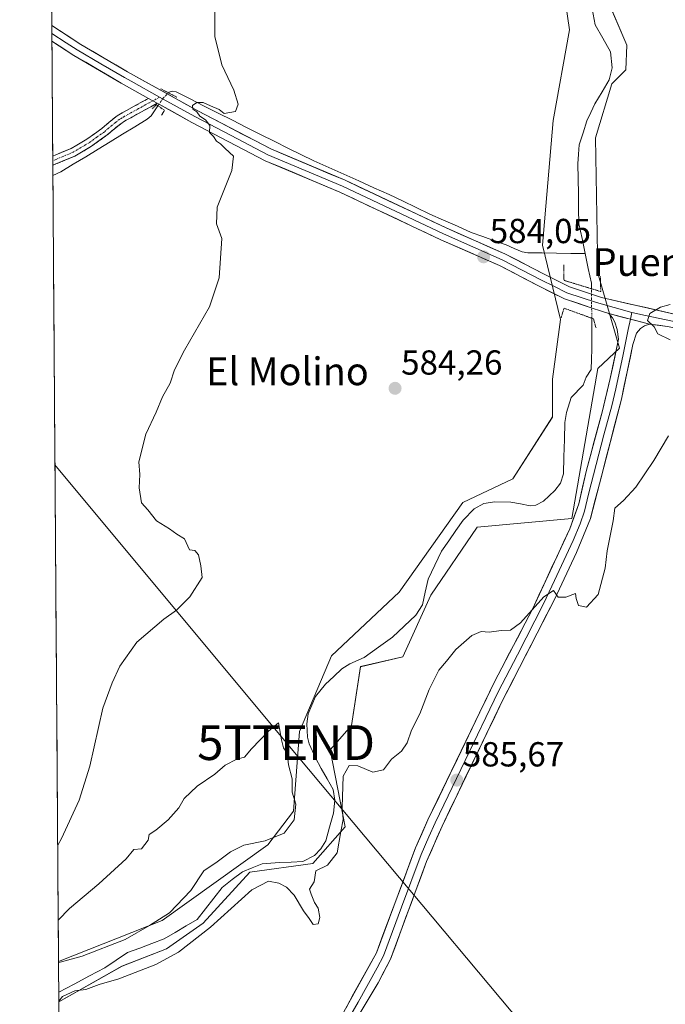
# Model space of a CAD drawing. Units: metres. Extents: x 549512 to 551477, y 4721670 to 4723519.
# Drawn here: x 549512 to 549698, y 4721930 to 4722214 of the extents above; entities that cross this region are included whole.
import ezdxf
from ezdxf.enums import TextEntityAlignment as Align

# ---------------------------------------------------------------- set-up
doc = ezdxf.new("R2010")
doc.units = ezdxf.units.M
doc.header["$MEASUREMENT"] = 0
for name, pattern in [('TRAZO_Y_PUNTO', [1, 0.5, -0.25, 0, -0.25]), ('TRAZOS2', [0.375, 0.25, -0.125]), ('TRAZOSX2', [1.5, 1, -0.5])]:
    doc.linetypes.add(name, pattern=pattern)
doc.layers.get('0').update_dxf_attribs({"lineweight": 5})
for name, color, linetype, lineweight in [('Arbolado forestal CxS', 92, 'Continuous', 0), ('Camino', 19, 'TRAZOSX2', 0), ('Camino Cxs', 19, 'Continuous', 0), ('Camino eje', 19, 'TRAZO_Y_PUNTO', 0), ('Carátula', 7, 'Continuous', 5), ('Corriente natural lineal', 142, 'Continuous', 13), ('Corriente natural lineal oculto', 19, 'TRAZO_Y_PUNTO', 13), ('Cultivos herbáceos CxS', 92, 'Continuous', 0), ('Curva de nivel normal', 36, 'Continuous', 0), ('Layer 0', 7, 'Continuous', 0), ('Municipio CxS', 142, 'Continuous', 0), ('Puente lineal', 2, 'TRAZOS2', 0), ('Punto de cota en terreno', 7, 'Continuous', 0), ('Rótulo de punto de cota en terreno', 19, 'Continuous', 0), ('Tendido', 6, 'Continuous', 0), ('Texto cartográfico', 19, 'Continuous', 0), ('Torre de tendido puntual', 7, 'Continuous', 0)]:
    doc.layers.add(name, color=color, linetype=linetype, lineweight=lineweight)
doc.styles.add('Arial', font='txt', dxfattribs={"height": 0.2})

# ---------------------------------------------------------------- blocks, each defined once
blk = doc.blocks.new('*U150')
at = {"layer": 'Cultivos herbáceos CxS', "color": 92, "linetype": 'Continuous', "lineweight": 0}
for points in [[(549665.83, 4722243.15, 583.16), (549670.5, 4722210.98, 583.28), (549665.84, 4722184.82, 583.01), (549662.72, 4722148.88, 583.2), (549667.98, 4722127.52, 583.62), (549665.68, 4722110.31, 582.96), (549665.68, 4722099.41, 582.38), (549654.21, 4722081.63, 583.24), (549639.87, 4722074.75, 582.91), (549621.52, 4722048.94, 583), (549602.02, 4722030.59, 582.9), (549592.84, 4722008.79, 582.72), (549591.12, 4721985.85, 584.58), (549583.66, 4721976.1, 583.27), (549553.26, 4721954.31, 583.69), (549523.42, 4721942.48, 583.92), (549523.42, 4721942.48, 583.92), (549512.24, 4723504.55, 616.83)], [(549525.37, 4721669.65, 588.47), (549523.5, 4721930.9, 585.63), (549541.69, 4721941.13, 584.62), (549554.51, 4721946.13, 584.84), (549565.09, 4721953.59, 584.95), (549578.53, 4721968.28, 584.56), (549596.66, 4721970.78, 584.6), (549605.97, 4721981.29, 585.29), (549601.59, 4722003.48, 584.82), (549607.73, 4722010.51, 584.76), (549610.32, 4722027.47, 584.54), (549622.51, 4722030.29, 584.8), (549630.64, 4722048.1, 584.3), (549643.98, 4722067.71, 584.53), (549671.19, 4722070.21, 585.04), (549678.69, 4722113.34, 584.83), (549684.94, 4722119.28, 584.62), (549678.69, 4722140.84, 583.41), (549678.04, 4722179.82, 583.55), (549682.73, 4722195.45, 582.71), (549686.76, 4722199.41, 583.38), (549687.07, 4722206.6, 583.42), (549681.15, 4722220.34, 583.22)]]:
    blk.add_polyline3d(points, dxfattribs=at)
blk = doc.blocks.new('*U151')
at = {"layer": 'Cultivos herbáceos CxS', "color": 92, "linetype": 'Continuous', "lineweight": 0}
for points in [[(549665.8291, 4722243.1505, 583.159), (549670.5045, 4722210.9761, 583.2783), (549665.8435, 4722184.8233, 583.0146), (549662.7173, 4722148.8817, 583.2044), (549667.9765, 4722127.5165, 583.6225), (549665.6825, 4722110.3101, 582.964), (549665.6823, 4722099.4121, 582.3797), (549654.2107, 4722081.6325, 583.2368), (549639.8715, 4722074.7499, 582.9119), (549621.5171, 4722048.9405, 582.9972), (549602.0165, 4722030.5869, 582.8986), (549592.8397, 4722008.7925, 582.7163), (549591.1187, 4721985.8505, 584.581), (549583.6621, 4721976.1003, 583.2666), (549553.2639, 4721954.3063, 583.6868), (549523.418, 4721942.4808, 583.9233)], [(549681.1489, 4722220.3363, 583.2154), (549687.0743, 4722206.5997, 583.417), (549686.7621, 4722199.4121, 583.3796), (549682.7279, 4722195.4477, 582.7129), (549678.0377, 4722179.8219, 583.5498), (549678.6895, 4722140.8437, 583.4058), (549684.9423, 4722119.2793, 584.6209), (549678.6893, 4722113.3413, 584.8279), (549671.1857, 4722070.2127, 585.0437), (549643.9833, 4722067.7127, 584.5338), (549630.6399, 4722048.0991, 584.3039), (549622.5109, 4722030.2857, 584.7984), (549610.3167, 4722027.4725, 584.5418), (549607.7323, 4722010.5113, 584.761), (549601.5921, 4722003.4773, 584.8174), (549605.9691, 4721981.2883, 585.2942), (549596.6641, 4721970.7815, 584.6007), (549578.5295, 4721968.2817, 584.5629), (549565.0853, 4721953.5933, 584.9545), (549554.5139, 4721946.1283, 584.8437), (549541.6949, 4721941.1275, 584.6245), (549523.5009, 4721930.8976, 585.6258)]]:
    blk.add_polyline3d(points, dxfattribs=at)
blk = doc.blocks.new('*U152')
at = {"layer": 'Arbolado forestal CxS', "color": 92, "linetype": 'Continuous', "lineweight": 0}
for points in [[(549665.8291, 4722243.1505, 583.159), (549670.5045, 4722210.9761, 583.2783), (549665.8435, 4722184.8233, 583.0146), (549662.7173, 4722148.8817, 583.2044), (549667.9765, 4722127.5165, 583.6225), (549665.6825, 4722110.3101, 582.964), (549665.6823, 4722099.4121, 582.3797), (549654.2107, 4722081.6325, 583.2368), (549639.8715, 4722074.7499, 582.9119), (549621.5171, 4722048.9405, 582.9972), (549602.0165, 4722030.5869, 582.8986), (549592.8397, 4722008.7925, 582.7163), (549591.1187, 4721985.8505, 584.581), (549583.6621, 4721976.1003, 583.2666), (549553.2639, 4721954.3063, 583.6868), (549523.418, 4721942.4808, 583.9233)], [(549681.1489, 4722220.3363, 583.2154), (549687.0743, 4722206.5997, 583.417), (549686.7621, 4722199.4121, 583.3796), (549682.7279, 4722195.4477, 582.7129), (549678.0377, 4722179.8219, 583.5498), (549678.6895, 4722140.8437, 583.4058), (549684.9423, 4722119.2793, 584.6209), (549678.6893, 4722113.3413, 584.8279), (549671.1857, 4722070.2127, 585.0437), (549643.9833, 4722067.7127, 584.5338), (549630.6399, 4722048.0991, 584.3039), (549622.5109, 4722030.2857, 584.7984), (549610.3167, 4722027.4725, 584.5418), (549607.7323, 4722010.5113, 584.761), (549601.5921, 4722003.4773, 584.8174), (549605.9691, 4721981.2883, 585.2942), (549596.6641, 4721970.7815, 584.6007), (549578.5295, 4721968.2817, 584.5629), (549565.0853, 4721953.5933, 584.9545), (549554.5139, 4721946.1283, 584.8437), (549541.6949, 4721941.1275, 584.6245), (549523.5009, 4721930.8976, 585.6258)]]:
    blk.add_polyline3d(points, dxfattribs=at)
blk = doc.blocks.new('*U154')
at = {"layer": 'Curva de nivel normal', "color": 36, "linetype": 'Continuous', "lineweight": 0}
for points in [[(549523.18, 4721976.06, 585), (549524.23, 4721978, 585), (549529.39, 4721988.98, 585), (549532.4, 4721998.82, 585), (549536.21, 4722015.56, 585), (549538.91, 4722022.81, 585), (549541.07, 4722027.64, 585), (549546, 4722034.52, 585), (549553.76, 4722041.17, 585), (549557.43, 4722043.71, 585), (549561.22, 4722047.63, 585), (549564.76, 4722053.18, 585), (549564.42, 4722056.5, 585), (549563.75, 4722059.66, 585), (549562.62, 4722060.99, 585), (549561.1, 4722061.18, 585), (549559.66, 4722064.26, 585), (549557.53, 4722065.63, 585), (549555.38, 4722067.18, 585), (549551.59, 4722069.51, 585), (549549.1, 4722072.63, 585), (549547.33, 4722074.65, 585), (549546.67, 4722078.96, 585), (549546.8, 4722082.85, 585), (549546.56, 4722086.51, 585), (549548.6, 4722094.51, 585), (549551.51, 4722100.85, 585), (549553.36, 4722105.19, 585), (549555.54, 4722109.19, 585), (549556.84, 4722113.05, 585), (549559.69, 4722118.64, 585), (549566.88, 4722131.14, 585), (549569.65, 4722139.54, 585), (549570.44, 4722150.87, 585), (549568.94, 4722155.03, 585), (549569.12, 4722159.87, 585), (549573.3, 4722170.4, 585), (549573.83, 4722174.59, 585), (549571.37, 4722176.79, 585), (549570.02, 4722178.11, 585), (549568.86, 4722178.94, 585), (549568.01, 4722180.22, 585), (549566.89, 4722181.43, 585), (549566.97, 4722183.38, 585), (549565.75, 4722185.04, 585), (549564.12, 4722186.09, 585), (549563.22, 4722187.31, 585), (549562.12, 4722188.1, 585), (549562, 4722189.17, 585), (549563.21, 4722190.07, 585), (549565.06, 4722189.99, 585), (549567.13, 4722189.05, 585), (549569.64, 4722188.06, 585), (549571.12, 4722186.87, 585), (549574.34, 4722187.44, 585), (549575.16, 4722189.58, 585), (549573.94, 4722193.56, 585), (549570.4, 4722200.92, 585), (549568.4, 4722209.02, 585), (549568.42, 4722219.01, 585)], [(549699.5, 4722131.79, 585), (549696.78, 4722131.05, 585), (549693.64, 4722129.22, 585), (549692.96, 4722127.25, 585), (549694.88, 4722125.43, 585), (549695.97, 4722123.39, 585), (549699.53, 4722121.61, 585)], [(549699.07, 4722094, 585), (549694.85, 4722086.88, 585), (549689.62, 4722079.15, 585), (549686.1, 4722075.35, 585), (549683.58, 4722073.18, 585), (549683.08, 4722069.51, 585), (549681.39, 4722060.85, 585), (549680.85, 4722055.85, 585), (549678.81, 4722048.29, 585), (549675.4, 4722044.58, 585), (549673.11, 4722045.1, 585), (549672.5, 4722047.13, 585), (549672.3, 4722048.51, 585), (549669.44, 4722047.47, 585), (549667.27, 4722047.48, 585), (549665.96, 4722049.43, 585), (549663.15, 4722047.55, 585), (549656.44, 4722040.14, 585), (549653.54, 4722037.98, 585), (549650.88, 4722037.89, 585), (549647.44, 4722037.44, 585), (549645.11, 4722037.61, 585), (549642.44, 4722036.44, 585), (549637.77, 4722032.41, 585), (549635.1, 4722029.08, 585), (549632.92, 4722026.45, 585), (549630.12, 4722020.85, 585), (549627.44, 4722013.85, 585), (549625.02, 4722009.18, 585), (549623.82, 4722005.5, 585), (549622.16, 4722003.17, 585), (549619.33, 4722000.84, 585), (549616.98, 4721997.71, 585), (549613.93, 4721997.06, 585), (549609.64, 4721998.93, 585), (549607.1, 4721999.01, 585), (549605.42, 4721995.95, 585), (549605.12, 4721986.97, 585), (549605.36, 4721983.43, 585), (549604.7, 4721979.94, 585), (549603.69, 4721973.87, 585), (549600.85, 4721970.29, 585), (549597.53, 4721968.62, 585), (549597.04, 4721965.5, 585), (549595.71, 4721963.36, 585), (549596.17, 4721961.91, 585), (549597.16, 4721959.56, 585), (549598.2, 4721957.93, 585), (549598.62, 4721955.15, 585), (549598.15, 4721953.37, 585), (549596.77, 4721953.2, 585), (549595.62, 4721954.95, 585), (549593.96, 4721957.12, 585), (549591.29, 4721961.59, 585), (549589.1, 4721963.97, 585), (549586.87, 4721965.1, 585), (549583.85, 4721965.64, 585), (549579.07, 4721963.14, 585), (549567.21, 4721952.43, 585), (549557.96, 4721945.19, 585), (549551.43, 4721941.67, 585), (549540.76, 4721937.54, 585), (549535.09, 4721935.89, 585), (549531.26, 4721934.48, 585), (549528.1, 4721934.03, 585), (549524.59, 4721932.4, 585), (549523.5, 4721931.12, 585)], [(549523.42, 4721942.11, 585), (549523.88, 4721942.28, 585), (549530.19, 4721944.08, 585), (549542.56, 4721948.84, 585), (549549.58, 4721952.92, 585), (549555.34, 4721956.52, 585), (549561.49, 4721962.97, 585), (549565.28, 4721968.64, 585), (549569.1, 4721971.26, 585), (549572.94, 4721974.16, 585), (549576.8, 4721976.08, 585), (549582.9, 4721977.33, 585), (549588.41, 4721979.5, 585), (549591.26, 4721983.34, 585), (549591.72, 4721987.85, 585), (549590.69, 4721991.34, 585), (549590.72, 4721995.17, 585), (549589.67, 4721999.17, 585), (549589.27, 4722002.66, 585), (549588.2, 4722004.11, 585), (549587.57, 4722006.35, 585), (549586.75, 4722011.29, 585), (549583.87, 4722008.87, 585), (549578.97, 4722003.81, 585), (549576.92, 4722001.38, 585), (549574.77, 4722000.8, 585), (549571.43, 4721999.07, 585), (549568.4, 4721996.45, 585), (549563.29, 4721993.07, 585), (549559.63, 4721989.5, 585), (549558.03, 4721986.84, 585), (549555, 4721983.3, 585), (549551.43, 4721980.34, 585), (549549.54, 4721979.07, 585), (549549.19, 4721977.49, 585), (549547.33, 4721974.97, 585), (549545.08, 4721974.8, 585), (549542.89, 4721972.14, 585), (549535.03, 4721964.89, 585), (549526.57, 4721957.77, 585), (549523.33, 4721954.44, 585)]]:
    blk.add_polyline3d(points, dxfattribs=at)
blk = doc.blocks.new('5PATER')
at = {"layer": 'Carátula', "linetype": 'Continuous', "lineweight": 5}
h = blk.add_hatch(color=250, dxfattribs=at)
edge = h.paths.add_edge_path()
edge.add_ellipse((0, 0.01), major_axis=(-1.33, -1.34), ratio=0.999422, start_angle=0, end_angle=360)
blk = doc.blocks.new('5TTEND')
blk.add_text('5TTEND', height=10).set_placement((0, 0), align=Align.MIDDLE_CENTER)

msp = doc.modelspace()

# ---------------------------------------------------------------- linework, layer by layer
at = {"layer": 'Arbolado forestal CxS', "color": 92, "linetype": 'Continuous', "lineweight": 0}
for points in [[(549681.15, 4722220.34, 583.22), (549687.07, 4722206.6, 583.42), (549686.76, 4722199.41, 583.38), (549682.73, 4722195.45, 582.71), (549678.04, 4722179.82, 583.55), (549678.69, 4722140.84, 583.41), (549684.94, 4722119.28, 584.62), (549678.69, 4722113.34, 584.83), (549671.19, 4722070.21, 585.04), (549643.98, 4722067.71, 584.53), (549630.64, 4722048.1, 584.3), (549622.51, 4722030.29, 584.8), (549610.32, 4722027.47, 584.54), (549607.73, 4722010.51, 584.76), (549601.59, 4722003.48, 584.82), (549605.97, 4721981.29, 585.29), (549596.66, 4721970.78, 584.6), (549578.53, 4721968.28, 584.56), (549565.09, 4721953.59, 584.95), (549554.51, 4721946.13, 584.84), (549541.69, 4721941.13, 584.62), (549523.5, 4721930.9, 585.63), (549523.5, 4721930.9, 585.63), (549523.42, 4721942.48, 583.92), (549553.26, 4721954.31, 583.69), (549583.66, 4721976.1, 583.27), (549591.12, 4721985.85, 584.58), (549592.84, 4722008.79, 582.72), (549602.02, 4722030.59, 582.9), (549621.52, 4722048.94, 583), (549639.87, 4722074.75, 582.91), (549654.21, 4722081.63, 583.24), (549665.68, 4722099.41, 582.38), (549665.68, 4722110.31, 582.96), (549667.98, 4722127.52, 583.62), (549662.72, 4722148.88, 583.2), (549665.84, 4722184.82, 583.01), (549670.5, 4722210.98, 583.28), (549665.83, 4722243.15, 583.16)], [(549523.42, 4721942.48, 583.92), (549523.5, 4721930.9, 585.63)]]:
    msp.add_polyline3d(points, dxfattribs=at)
at = {"layer": 'Camino', "color": 19, "linetype": 'TRAZOSX2', "lineweight": 0}
for points in [[(549521.76, 4722174.58), (549521.76, 4722174.58), (549527.05, 4722176.78), (549528.67, 4722177.74), (549531.58, 4722179.47), (549535.9, 4722182.57), (549537.98, 4722184.36), (549540.34, 4722186.21), (549541.73, 4722187.03), (549543.01, 4722187.75), (549548.78, 4722190.92), (549549.34, 4722191.23)], [(549551.84, 4722189.83), (549549.95, 4722188.8), (549544.19, 4722185.63), (549542.94, 4722184.93), (549541.71, 4722184.2), (549539.52, 4722182.49), (549537.4, 4722180.67), (549532.91, 4722177.43), (549528.14, 4722174.6), (549521.78, 4722171.97), (549521.78, 4722171.97)], [(549521.76, 4722174.58), (549521.77, 4722173.27)], [(549521.77, 4722173.27), (549521.78, 4722171.97)]]:
    msp.add_lwpolyline(points, dxfattribs=at)
at = {"layer": 'Camino Cxs', "color": 19, "linetype": 'Continuous', "lineweight": 0}
msp.add_lwpolyline([(549549.34, 4722191.23), (549551.84, 4722189.83)], dxfattribs=at)
msp.add_polyline3d([(549551.84, 4722189.83, 585.32), (549549.95, 4722188.8, 585.38), (549547.07, 4722187.22, 585.52), (549544.19, 4722185.63, 585.66), (549542.94, 4722184.93, 585.67), (549541.71, 4722184.2, 585.65), (549539.52, 4722182.49, 585.75), (549537.4, 4722180.67, 585.84), (549535.16, 4722179.05, 585.94), (549532.91, 4722177.43, 586.02), (549530.53, 4722176.02, 586.16), (549528.14, 4722174.6, 586.25), (549524.96, 4722173.29, 586.26), (549521.78, 4722171.97, 586.4), (549521.78, 4722171.97, 586.4), (549521.76, 4722174.58, 586.59), (549521.76, 4722174.58, 586.59), (549524.41, 4722175.68, 586.62), (549527.05, 4722176.78, 586.63), (549528.67, 4722177.74, 586.52), (549531.58, 4722179.47, 586.27), (549533.74, 4722181.02, 586.25), (549535.9, 4722182.57, 586.02), (549537.98, 4722184.36, 585.94), (549540.34, 4722186.21, 585.92), (549541.73, 4722187.03, 585.83), (549543.01, 4722187.75, 585.78), (549545.9, 4722189.34, 585.53), (549548.78, 4722190.92, 585.4), (549549.34, 4722191.23, 585.38), (549551.84, 4722189.83, 585.32)], close=True, dxfattribs=at)
at = {"layer": 'Camino eje', "color": 19, "linetype": 'TRAZO_Y_PUNTO', "lineweight": 0}
for points in [[(549552.53, 4722191.59), (549550.59, 4722190.53)], [(549550.59, 4722190.53), (549549.51, 4722189.94), (549546.49, 4722188.28), (549543.6, 4722186.69), (549542.34, 4722185.98), (549541.72, 4722185.62), (549541.03, 4722185.21), (549539.85, 4722184.28), (549538.75, 4722183.43), (549536.65, 4722181.62), (549534.49, 4722180.07), (549532.25, 4722178.45), (549530.79, 4722177.59), (549527.6, 4722175.69), (549524.95, 4722174.59), (549521.77, 4722173.27)]]:
    msp.add_lwpolyline(points, dxfattribs=at)
at = {"layer": 'Corriente natural lineal', "color": 142, "linetype": 'Continuous', "lineweight": 13}
for points in [[(549675.05, 4722146.52, 581.74), (549674.14, 4722150.81, 581.72), (549673.23, 4722155.1, 581.68), (549673.16, 4722159.41, 581.78), (549673.09, 4722163.72, 581.93), (549673.02, 4722168.03, 581.75), (549672.95, 4722172.35, 581.77), (549673.15, 4722175.1, 581.88), (549673.35, 4722177.86, 582), (549674.44, 4722181.32, 582.07), (549675.53, 4722184.79, 581.61), (549676.68, 4722187.2, 581.29), (549677.84, 4722189.61, 581.57), (549679.9, 4722193.08, 581.44), (549681.97, 4722196.54, 581.33), (549682.87, 4722200.05, 581.73), (549682.3, 4722204.65, 581.88), (549680.13, 4722208.55, 582.2), (549677.97, 4722212.45, 582.11), (549677.02, 4722217.02, 581.55)], [(549555.08, 4722192.82, 584.92), (549555.23, 4722192.98, 584.89), (549556.19, 4722193.32, 584.75), (549557.25, 4722193.12, 584.81), (549561.31, 4722191.07, 585.11), (549565.37, 4722189.02, 584.76), (549569.43, 4722186.97, 584.83), (549573.49, 4722184.91, 584.66), (549577.55, 4722182.86, 584.66), (549581.61, 4722180.81, 584.62), (549585.67, 4722178.76, 584.52), (549589.43, 4722176.92, 584.47), (549593.18, 4722175.08, 584.26), (549596.94, 4722173.24, 584.14), (549601.27, 4722171.3, 584.33), (549605.59, 4722169.36, 583.99), (549609.92, 4722167.43, 584.16), (549614.24, 4722165.49, 584.06), (549618.57, 4722163.55, 583.78), (549622.49, 4722161.67, 584), (549626.41, 4722159.78, 583.96), (549630.33, 4722157.9, 583.76), (549634.29, 4722156.14, 583.88), (549638.26, 4722154.37, 583.71), (549642.22, 4722152.61, 583.41), (549645.59, 4722151.4, 583.66), (549648.95, 4722150.19, 583.59), (549652.32, 4722148.98, 583.3), (549654.62, 4722147.97, 583.25), (549656.92, 4722146.96, 583.39), (549658.53, 4722146.72, 583.47), (549662.66, 4722146.67, 583.45), (549666.79, 4722146.62, 583.17), (549670.92, 4722146.57, 581.85), (549675.05, 4722146.52, 581.74)], [(549521.8, 4722169, 586.34), (549521.8, 4722169, 586.34), (549524.06, 4722170.1, 586.22), (549527.66, 4722172.25, 586.11), (549531.26, 4722174.39, 586.04), (549534.79, 4722176.56, 585.92), (549538.32, 4722178.72, 585.82), (549541.85, 4722180.89, 585.7), (549545.38, 4722183.05, 585.65), (549548.91, 4722185.22, 585.6), (549550.06, 4722186.2, 585.54), (549552.04, 4722189.08, 585.31)], [(549676.88, 4722136.36, 582), (549676.87, 4722137.95, 581.87), (549675.96, 4722142.24, 581.66), (549675.05, 4722146.52, 581.74)], [(549523.48, 4721933.67, 584.35), (549527.89, 4721936, 584.4), (549532.3, 4721938.34, 583.84), (549536.71, 4721940.67, 584.36), (549539.99, 4721942.87, 583.77), (549543.28, 4721945.08, 583.84), (549546.8, 4721946.4, 583.89), (549550.33, 4721947.72, 583.54), (549553.86, 4721949.05, 583.34), (549557.03, 4721950.9, 583.55), (549560.21, 4721952.75, 583.32), (549563.38, 4721954.6, 583.34), (549565.77, 4721957.69, 583.24), (549568.15, 4721960.78, 583.3), (549570.53, 4721963.86, 583.14), (549573.44, 4721966.13, 583.23), (549576.35, 4721968.4, 582.92), (549579.21, 4721969.51, 583.26), (549582.07, 4721970.61, 583.38), (549587, 4721971, 583.49), (549590.39, 4721971.18, 583.22), (549593.77, 4721971.35, 583.34), (549597.08, 4721973.07, 582.79), (549598.97, 4721975.01, 582.75), (549600.38, 4721977.24, 582.86), (549601.48, 4721981.24, 582.68), (549602.57, 4721985.23, 583.12), (549602.93, 4721988.99, 583.3), (549602.5, 4721992.09, 583.02), (549600.79, 4721995.11, 582.8), (549599.07, 4721998.14, 582.89), (549597.36, 4722001.17, 582.95), (549595.54, 4722005.28, 582.99), (549595.13, 4722007.12, 583.1), (549594.95, 4722010.99, 583.06), (549595.26, 4722013.85, 582.9), (549596.33, 4722016.34, 582.62), (549597.4, 4722018.83, 582.73), (549600.26, 4722022.39, 582.96), (549602.64, 4722024.61, 583), (549605.02, 4722026.84, 582.96), (549607.26, 4722028.31, 582.77), (549611.46, 4722030.16, 583.4), (549615.52, 4722033.06, 583.52), (549619.59, 4722035.96, 583.39), (549622.93, 4722039.14, 583.01), (549626.28, 4722042.33, 583.15), (549628.23, 4722045.3, 583.31), (549629.02, 4722048.98, 583.39), (549629.8, 4722052.67, 582.81), (549631.73, 4722056.7, 582.44), (549633.66, 4722060.74, 582.85), (549635.75, 4722063.71, 582.42), (549637.84, 4722066.68, 582.63), (549639.93, 4722069.65, 582.74), (549643.05, 4722072.91, 582.68), (549645.87, 4722074.51, 583.18), (549649.01, 4722074.97, 582.92), (549653.62, 4722074.86, 582.62), (549656.41, 4722074.35, 582.55), (549659.2, 4722073.84, 582.68), (549660.88, 4722073.97, 582.83), (549663.07, 4722075.12, 583.26), (549666.36, 4722078.21, 582.33), (549667.94, 4722080.39, 582.6), (549668.83, 4722083, 582.54), (549668.95, 4722087.95, 582.3), (549669.07, 4722092.9, 582.36), (549669.2, 4722097.86, 582.45), (549669.64, 4722100.75, 582.52), (549671, 4722105, 582.42), (549674.47, 4722108.59, 583.27), (549675.29, 4722110.88, 583.2), (549676.76, 4722113.1, 583), (549676.88, 4722116.05, 582.96), (549677, 4722119, 582.94), (549676.97, 4722123.44, 582.16), (549676.94, 4722127.87, 582)]]:
    msp.add_polyline3d(points, dxfattribs=at)
at = {"layer": 'Corriente natural lineal oculto', "color": 19, "linetype": 'TRAZO_Y_PUNTO', "lineweight": 13}
for points in [[(549552.04, 4722189.08, 585.31), (549553.49, 4722191.19, 585.17), (549555.08, 4722192.82, 584.92)], [(549676.94, 4722127.87, 582), (549676.91, 4722132.12, 582.16), (549676.88, 4722136.36, 582)]]:
    msp.add_polyline3d(points, dxfattribs=at)
at = {"layer": 'Cultivos herbáceos CxS', "color": 92, "linetype": 'Continuous', "lineweight": 0}
for points in [[(549512.24, 4723504.55, 616.83), (549523.42, 4721942.48, 583.92)], [(549523.5, 4721930.9, 585.63), (549525.37, 4721669.65, 588.47)]]:
    msp.add_polyline3d(points, dxfattribs=at)
at = {"layer": 'Layer 0', "linetype": 'Continuous', "lineweight": 0}
for points in [[(549521.49, 4722212.2), (549521.5, 4722209.95)], [(549521.49, 4722212.2), (549521.49, 4722212.2), (549529.8, 4722206.79), (549543.32, 4722198.86), (549563.55, 4722187.61), (549584.52, 4722176.66), (549605.92, 4722167.62), (549635.02, 4722153.91), (549651.96, 4722146.42), (549663.28, 4722140.53), (549670.51, 4722136.93), (549679.79, 4722133.86), (549704.55, 4722128.18), (549727.02, 4722123.43), (549731.81, 4722122.02), (549736.83, 4722120.03), (549750.19, 4722113.14), (549754.79, 4722111.22), (549756.63, 4722110.62), (549761.59, 4722109.85)], [(549521.5, 4722209.95), (549521.52, 4722207.7)], [(549521.5, 4722209.95), (549521.53, 4722209.93), (549525.66, 4722207.25), (549528.82, 4722205.2), (549535.63, 4722201.2), (549542.39, 4722197.23), (549544.36, 4722196.14), (549552.53, 4722191.59)], [(549549.34, 4722191.23), (549541.46, 4722195.6), (549527.83, 4722203.61), (549521.52, 4722207.7)], [(549552.53, 4722191.59), (549562.66, 4722185.96), (549573.15, 4722180.49), (549583.73, 4722174.97), (549594.46, 4722170.43), (549605.16, 4722165.91), (549634.24, 4722152.21), (549642.68, 4722148.48), (549651.15, 4722144.74), (549662.43, 4722138.87), (549666.05, 4722137.07), (549669.8, 4722135.2), (549678.29, 4722132.39), (549688.49, 4722129.53)], [(549681.83, 4722129.24), (549679.76, 4722129.95), (549676.78, 4722130.91), (549669.08, 4722133.46), (549661.58, 4722137.2), (549650.34, 4722143.05), (549633.46, 4722150.5), (549604.39, 4722164.2), (549582.93, 4722173.27), (549561.77, 4722184.31), (549551.84, 4722189.83)], [(549604, 4721925.25), (549614.93, 4721945.06), (549626.21, 4721975.3), (549629.79, 4721983.38), (549648.86, 4722022.91), (549659.96, 4722044.27), (549670.62, 4722067.19), (549673.18, 4722074.36), (549675.43, 4722084.1), (549679.9, 4722100.8), (549682.29, 4722110.52), (549684.62, 4722121.85), (549684.29, 4722124.6), (549683.57, 4722126.74), (549682.9, 4722127.97), (549681.83, 4722129.24)], [(549681.83, 4722129.24), (549693.57, 4722126.18)], [(549688.49, 4722129.53), (549688.09, 4722127.61)], [(549688.49, 4722129.53), (549692.43, 4722128.62), (549701.99, 4722126.66), (549704.17, 4722126.35), (549726.56, 4722121.62), (549728.96, 4722120.91), (549731.35, 4722120.2), (549733.86, 4722119.2), (549739.65, 4722116.53), (549746.33, 4722113.08), (549752.12, 4722110.41), (549754.42, 4722109.45), (549755.09, 4722109.26)], [(549688.09, 4722127.61), (549687.47, 4722124.64), (549685.98, 4722117.39), (549683.89, 4722107.53), (549682.69, 4722102.67), (549680.46, 4722094.32), (549676, 4722077.13), (549674.88, 4722072.26), (549673.6, 4722068.67), (549671.57, 4722063.79), (549666.24, 4722052.33), (549663.08, 4722045.53), (549655.58, 4722030.91), (549650.03, 4722020.23), (549640.49, 4722000.47), (549631.82, 4721982.45), (549630.03, 4721978.41), (549627.81, 4721973.32), (549622.17, 4721958.2), (549616.97, 4721944.13), (549615.18, 4721940.7), (549609.72, 4721930.8), (549607.16, 4721926.49)], [(549693.57, 4722126.18), (549692.15, 4722125.71), (549690.96, 4722124.96), (549689.84, 4722123.56), (549688.82, 4722120.28), (549685.48, 4722104.53), (549676.57, 4722070.15), (549672.51, 4722060.38), (549666.2, 4722046.78), (549651.19, 4722017.55), (549633.84, 4721981.51), (549629.4, 4721971.33), (549619, 4721943.19), (549615.43, 4721936.34), (549610.31, 4721927.73)], [(549754.05, 4722107.68), (549730.88, 4722118.37), (549726.1, 4722119.8), (549703.78, 4722124.52), (549698.77, 4722125.47), (549693.57, 4722126.18)]]:
    msp.add_lwpolyline(points, dxfattribs=at)
for points in [[(549698.77, 4722125.47, 585.12), (549696.17, 4722125.83, 585.03), (549693.57, 4722126.18, 584.95), (549689.66, 4722127.2, 584.9), (549685.74, 4722128.22, 584.81), (549681.83, 4722129.24, 584.46), (549679.76, 4722129.95, 583.5), (549676.78, 4722130.91, 582.03), (549672.93, 4722132.19, 582.57), (549669.08, 4722133.46, 583.77), (549665.33, 4722135.33, 584.59), (549661.58, 4722137.2, 584.46), (549657.83, 4722139.15, 584.4), (549654.09, 4722141.1, 584.23), (549650.34, 4722143.05, 584.18), (549646.12, 4722144.91, 584.02), (549641.9, 4722146.78, 584.02), (549637.68, 4722148.64, 583.97), (549633.46, 4722150.5, 584.02), (549629.31, 4722152.46, 584.1), (549625.15, 4722154.41, 584.08), (549621, 4722156.37, 584.16), (549616.85, 4722158.33, 584.13), (549612.7, 4722160.29, 584.23), (549608.54, 4722162.24, 584.31), (549604.39, 4722164.2, 584.26), (549600.1, 4722166.01, 584.31), (549595.81, 4722167.83, 584.41), (549591.51, 4722169.64, 584.38), (549587.22, 4722171.46, 584.56), (549582.93, 4722173.27, 584.63), (549578.7, 4722175.48, 584.68), (549574.47, 4722177.69, 584.83), (549570.23, 4722179.89, 584.86), (549566, 4722182.1, 585.07), (549561.77, 4722184.31, 585.08), (549558.46, 4722186.15, 585.21), (549555.15, 4722187.99, 585.25), (549551.84, 4722189.83, 585.32), (549549.34, 4722191.23, 585.38), (549545.4, 4722193.42, 585.49), (549541.46, 4722195.6, 585.74), (549538.05, 4722197.6, 585.92), (549534.65, 4722199.61, 586.11), (549531.24, 4722201.61, 586.29), (549527.83, 4722203.61, 586.36), (549524.68, 4722205.66, 586.56), (549521.52, 4722207.7, 586.7), (549521.49, 4722212.2, 586.57), (549521.49, 4722212.2, 586.57), (549525.65, 4722209.5, 586.41), (549529.8, 4722206.79, 586.14), (549533.18, 4722204.81, 586.01), (549536.56, 4722202.83, 585.9), (549539.94, 4722200.84, 585.72), (549543.32, 4722198.86, 585.55), (549547.37, 4722196.61, 585.38), (549551.41, 4722194.36, 585.35), (549555.46, 4722192.11, 584.93), (549559.5, 4722189.86, 585.05), (549563.55, 4722187.61, 584.88), (549567.74, 4722185.42, 584.82), (549571.94, 4722183.23, 584.5), (549576.13, 4722181.04, 584.71), (549580.33, 4722178.85, 584.58), (549584.52, 4722176.66, 584.54), (549588.8, 4722174.85, 584.42), (549593.08, 4722173.04, 584.17), (549597.36, 4722171.24, 584.25), (549601.64, 4722169.43, 584.21), (549605.92, 4722167.62, 583.95), (549610.08, 4722165.66, 584.22), (549614.23, 4722163.7, 583.96), (549618.39, 4722161.74, 583.9), (549622.55, 4722159.79, 584.07), (549626.71, 4722157.83, 583.95), (549630.86, 4722155.87, 583.9), (549635.02, 4722153.91, 583.97), (549639.26, 4722152.04, 583.69), (549643.49, 4722150.17, 583.8), (549647.73, 4722148.29, 583.8), (549651.96, 4722146.42, 583.69), (549655.73, 4722144.46, 583.98), (549659.51, 4722142.49, 584.06), (549663.28, 4722140.53, 584.35), (549666.9, 4722138.73, 584.48), (549670.51, 4722136.93, 582.83), (549675.15, 4722135.4, 582.11), (549679.79, 4722133.86, 583.4), (549683.92, 4722132.91, 584.39), (549688.04, 4722131.97, 584.67), (549692.17, 4722131.02, 584.79), (549696.3, 4722130.07, 584.9), (549700.42, 4722129.13, 585.14)], [(549606.19, 4721929.21, 585.65), (549608.37, 4721933.17, 585.56), (549610.56, 4721937.14, 585.6), (549612.74, 4721941.1, 585.57), (549614.93, 4721945.06, 585.47), (549616.54, 4721949.38, 585.35), (549618.15, 4721953.7, 585.35), (549619.76, 4721958.02, 585.36), (549621.38, 4721962.34, 585.28), (549622.99, 4721966.66, 585.35), (549624.6, 4721970.98, 585.38), (549626.21, 4721975.3, 585.32), (549628, 4721979.34, 585.37), (549629.79, 4721983.38, 585.46), (549631.91, 4721987.77, 585.35), (549634.03, 4721992.16, 585.44), (549636.15, 4721996.56, 585.44), (549638.27, 4722000.95, 585.42), (549640.38, 4722005.34, 585.46), (549642.5, 4722009.73, 585.36), (549644.62, 4722014.13, 585.44), (549646.74, 4722018.52, 585.33), (549648.86, 4722022.91, 585.36), (549651.08, 4722027.18, 585.34), (549653.3, 4722031.45, 585.25), (549655.52, 4722035.73, 585.16), (549657.74, 4722040, 585.01), (549659.96, 4722044.27, 584.95), (549661.74, 4722048.09, 584.78), (549663.51, 4722051.91, 584.8), (549665.29, 4722055.73, 584.83), (549667.07, 4722059.55, 584.85), (549668.84, 4722063.37, 584.89), (549670.62, 4722067.19, 585.08), (549671.9, 4722070.78, 585.32), (549673.18, 4722074.36, 585.24), (549674.31, 4722079.23, 584.44), (549675.43, 4722084.1, 584.33), (549676.55, 4722088.28, 584.78), (549677.67, 4722092.45, 584.78), (549678.78, 4722096.63, 584.79), (549679.9, 4722100.8, 584.68), (549680.7, 4722104.04, 584.6), (549681.49, 4722107.28, 584.59), (549682.29, 4722110.52, 584.62), (549683.07, 4722114.3, 584.68), (549683.84, 4722118.07, 584.72), (549684.62, 4722121.85, 584.7), (549684.29, 4722124.6, 584.69), (549683.57, 4722126.74, 584.65), (549682.9, 4722127.97, 584.6), (549681.83, 4722129.24, 584.46), (549685.74, 4722128.22, 584.81), (549689.66, 4722127.2, 584.9), (549693.57, 4722126.18, 584.95), (549693.57, 4722126.18, 584.95), (549692.15, 4722125.71, 584.89), (549690.96, 4722124.96, 584.84), (549689.84, 4722123.56, 584.79), (549688.82, 4722120.28, 584.62), (549687.99, 4722116.34, 584.55), (549687.15, 4722112.4, 584.51), (549686.32, 4722108.47, 584.4), (549685.48, 4722104.53, 584.4), (549684.37, 4722100.23, 584.42), (549683.25, 4722095.94, 584.47), (549682.14, 4722091.64, 584.54), (549681.03, 4722087.34, 584.63), (549679.91, 4722083.04, 584.7), (549678.8, 4722078.75, 584.77), (549677.68, 4722074.45, 584.86), (549676.57, 4722070.15, 584.85), (549675.22, 4722066.89, 584.89), (549673.86, 4722063.64, 584.87), (549672.51, 4722060.38, 584.85), (549670.41, 4722055.85, 584.86), (549668.3, 4722051.31, 584.93), (549666.2, 4722046.78, 585.01), (549664.06, 4722042.6, 585.09), (549661.91, 4722038.43, 585.21), (549659.77, 4722034.25, 585.28), (549657.62, 4722030.08, 585.37), (549655.48, 4722025.9, 585.46), (549653.33, 4722021.73, 585.53), (549651.19, 4722017.55, 585.58), (549649.02, 4722013.05, 585.61), (549646.85, 4722008.54, 585.65), (549644.68, 4722004.04, 585.66), (549642.52, 4721999.53, 585.67), (549640.35, 4721995.03, 585.65), (549638.18, 4721990.52, 585.71), (549636.01, 4721986.02, 585.68), (549633.84, 4721981.51, 585.66), (549632.36, 4721978.12, 585.68), (549630.88, 4721974.72, 585.62), (549629.4, 4721971.33, 585.56), (549627.91, 4721967.31, 585.61), (549626.43, 4721963.29, 585.67), (549624.94, 4721959.27, 585.58), (549623.46, 4721955.25, 585.57), (549621.97, 4721951.23, 585.61), (549620.49, 4721947.21, 585.61), (549619, 4721943.19, 585.65), (549617.22, 4721939.77, 585.76), (549615.43, 4721936.34, 585.74), (549613.72, 4721933.47, 585.73), (549612.02, 4721930.6, 585.55), (549610.31, 4721927.73, 585.51)]]:
    msp.add_polyline3d(points, dxfattribs=at)
at = {"layer": 'Municipio CxS', "color": 142, "linetype": 'Continuous', "lineweight": 0}
msp.add_polyline3d([(549523.51, 4721929.1, 585.27), (549523.48, 4721934.09, 584.29), (549523.44, 4721939.08, 583.89), (549523.41, 4721944.07, 585.14), (549523.37, 4721949.06, 585.13), (549523.34, 4721954.05, 584.99), (549523.3, 4721959.04, 584.91), (549523.26, 4721964.03, 584.91), (549523.23, 4721969.02, 584.89), (549523.19, 4721974.01, 584.95), (549523.16, 4721979, 585.05), (549523.12, 4721983.99, 585.18), (549523.09, 4721988.98, 585.31), (549523.05, 4721993.97, 585.39), (549523.01, 4721998.96, 585.44), (549522.98, 4722003.95, 585.44), (549522.94, 4722008.94, 585.42), (549522.91, 4722013.93, 585.43), (549522.87, 4722018.92, 585.44), (549522.84, 4722023.91, 585.42), (549522.8, 4722028.89, 585.39), (549522.76, 4722033.88, 585.37), (549522.73, 4722038.87, 585.36), (549522.69, 4722043.86, 585.33), (549522.66, 4722048.85, 585.3), (549522.62, 4722053.84, 585.28), (549522.59, 4722058.83, 585.32), (549522.55, 4722063.82, 585.4), (549522.51, 4722068.81, 585.47), (549522.48, 4722073.8, 585.6), (549522.44, 4722078.79, 585.75), (549522.41, 4722083.78, 585.89), (549522.37, 4722088.77, 586.03), (549522.34, 4722093.76, 586.19), (549522.3, 4722098.75, 586.3), (549522.26, 4722103.74, 586.39), (549522.23, 4722108.73, 586.43), (549522.19, 4722113.72, 586.44), (549522.16, 4722118.71, 586.44), (549522.12, 4722123.7, 586.45), (549522.09, 4722128.69, 586.39), (549522.05, 4722133.67, 586.35), (549522.01, 4722138.66, 586.28), (549521.98, 4722143.65, 586.23), (549521.94, 4722148.64, 586.21), (549521.91, 4722153.63, 586.2), (549521.87, 4722158.62, 586.24), (549521.84, 4722163.61, 586.22), (549521.8, 4722168.6, 586.33), (549521.76, 4722173.59, 586.45), (549521.73, 4722178.58, 587.14), (549521.69, 4722183.57, 587.06), (549521.66, 4722188.56, 587), (549521.62, 4722193.55, 586.94), (549521.59, 4722198.54, 586.88), (549521.55, 4722203.53, 586.91), (549521.51, 4722208.52, 586.66), (549521.48, 4722213.51, 586.53), (549521.44, 4722218.5, 586.59)], dxfattribs=at)
at = {"layer": 'Puente lineal', "color": 2, "linetype": 'TRAZOS2', "lineweight": 0}
for points in [[(549552.91, 4722193.96, 585.18), (549555.08, 4722192.82, 584.92), (549557.44, 4722191.59, 584.93)], [(549553.1, 4722186.39, 585.44), (549553.92, 4722187.8, 585.31), (549552.04, 4722189.08, 585.31), (549551.56, 4722189.41, 585.34), (549550.4, 4722188.25, 585.39)], [(549668.87, 4722143.24, 583.28), (549668.96, 4722138.79, 583.41), (549674.11, 4722137.21, 582.04), (549679.52, 4722135.56, 583.1), (549679.48, 4722140.01, 582.82)], [(549678.17, 4722125.07, 582.74), (549677.44, 4722127.69, 582.28), (549674.23, 4722128.86, 582.1), (549668.96, 4722130.76, 583.51), (549668.1, 4722127.93, 583.52)]]:
    msp.add_polyline3d(points, dxfattribs=at)
at = {"layer": 'Tendido', "color": 6, "linetype": 'Continuous', "lineweight": 0}
msp.add_polyline3d([(549522.39, 4722085.6, 585.94), (549588.94, 4722005.58, 584.18), (549686.42, 4721889.16, 586.35), (549774.41, 4721784.04, 592.11), (549845.91, 4721690.83, 603.35), (549862.44, 4721672.12, 608.65)], dxfattribs=at)

# ---------------------------------------------------------------- block references
at = {"layer": 'Arbolado forestal CxS', "color": 92, "linetype": 'Continuous', "lineweight": 0}
msp.add_blockref('*U152', (0, 0), dxfattribs=at)
at = {"layer": 'Cultivos herbáceos CxS', "color": 92, "linetype": 'Continuous', "lineweight": 0}
for name in ['*U150', '*U151']:
    msp.add_blockref(name, (0, 0), dxfattribs=at)
at = {"layer": 'Curva de nivel normal', "color": 36, "linetype": 'Continuous', "lineweight": 0}
msp.add_blockref('*U154', (0, 0), dxfattribs=at)
at = {"layer": 'Punto de cota en terreno', "linetype": 'Continuous', "lineweight": 0}
for p in [(549645.81, 4722145.56, 584.05), (549620.31, 4722107.67, 584.26), (549638.08, 4721994.77, 585.67)]:
    msp.add_blockref('5PATER', p, dxfattribs=at)
at = {"layer": 'Torre de tendido puntual', "linetype": 'Continuous', "lineweight": 0}
msp.add_blockref('5TTEND', (549588.94, 4722005.58, 584.18), dxfattribs=at)

# ---------------------------------------------------------------- texts
at = {"layer": 'Rótulo de punto de cota en terreno', "color": 19, "linetype": 'Continuous', "lineweight": 0, "style": 'Arial'}
for s, p in [('584,05', (549647.57, 4722147.32)), ('584,26', (549622.07, 4722109.43)), ('585,67', (549639.84, 4721996.53))]:
    msp.add_text(s, height=7, dxfattribs=at).set_placement(p, align=Align.BOTTOM_LEFT)
at = {"layer": 'Texto cartográfico', "color": 19, "linetype": 'Continuous', "lineweight": 0, "style": 'Arial'}
for s, p in [('Puente de las Barandas', (549736.84, 4722144.06)), ('El Molino', (549589.34, 4722112.58))]:
    msp.add_text(s, height=8, dxfattribs=at).set_placement(p, align=Align.MIDDLE_CENTER)

doc.saveas('drawing.dxf')
